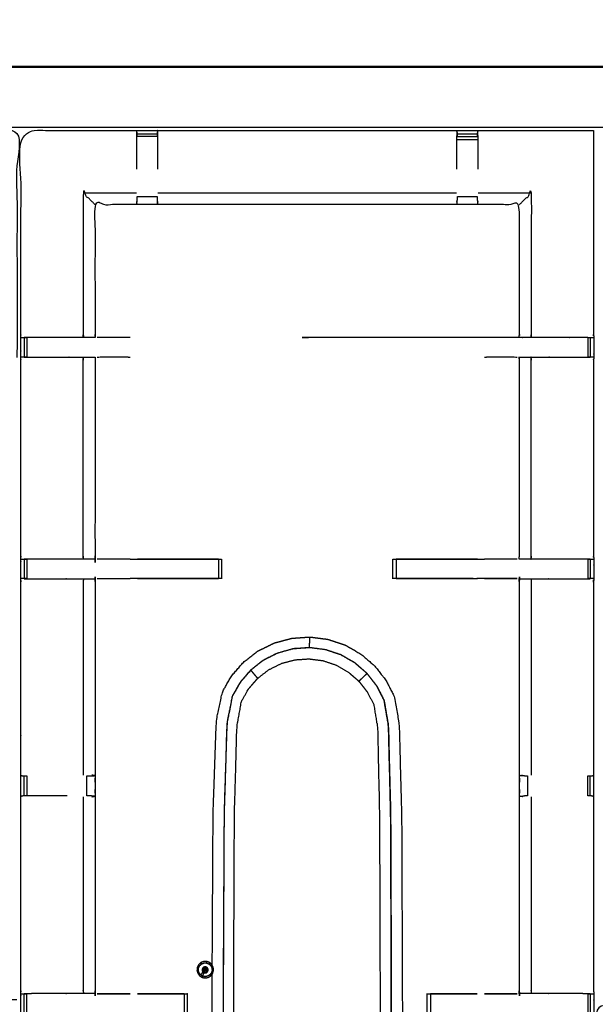
# Model space of a CAD drawing. Units: millimetres. Extents: x -2 to 184, y 0 to 189.
# Drawn here: x 36 to 54, y 156 to 188 of the extents above; entities that cross this region are included whole.
import ezdxf

# ---------------------------------------------------------------- set-up
doc = ezdxf.new("R2010")
doc.units = ezdxf.units.MM
doc.header["$MEASUREMENT"] = 0
doc.layers.add('PROIEZIONI 2D$Visible$Curves', color=7, linetype='Continuous', true_color=0x000000)
doc.layers.add('PROIEZIONI 2D$Visible$SceneSilhouetteCurves', color=7, linetype='Continuous', lineweight=50, true_color=0x000000)

msp = doc.modelspace()

# ---------------------------------------------------------------- linework, layer by layer
at = {"layer": 'PROIEZIONI 2D$Visible$Curves', "color": 18, "true_color": 0x000000}
msp.add_open_spline([(6.73, 126.203), (3.465, 126.203), (0.2, 126.203), (0.156, 126.209), (0.112, 126.215), (0.081, 126.234), (0.05, 126.253), (0.031, 126.284), (0.012, 126.315), (0.006, 126.359), (0, 126.403), (0, 156.164), (0, 185.926), (0.006, 185.969), (0.012, 186.013), (0.031, 186.044), (0.05, 186.076), (0.081, 186.094), (0.112, 186.113), (0.156, 186.119), (0.2, 186.126), (17.149, 186.126), (34.097, 186.126), (35.67, 186.126), (37.242, 186.126), (44.947, 186.126), (52.653, 186.126), (54.298, 186.126), (55.943, 186.126)], degree=2, knots=[30.80736, 30.80736, 30.80736, 31, 31, 32, 32, 33, 33, 34, 34, 35, 35, 36, 36, 37, 37, 38, 38, 39, 39, 40, 40, 41, 41, 42, 42, 43, 43, 44, 44, 44], dxfattribs=at)
at = {"layer": 'PROIEZIONI 2D$Visible$Curves', "color": 18, "lineweight": -3, "true_color": 0x000000}
for points, knots in [([(55.943, 184.183), (55.943, 184.183), (55.943, 184.183), (54.298, 184.183), (52.653, 184.183), (44.947, 184.183), (37.242, 184.183), (35.67, 184.183), (34.097, 184.183), (17.799, 184.183), (1.5, 184.183), (1.5, 155.943), (1.5, 127.703), (17.799, 127.703), (34.097, 127.703), (35.67, 127.703), (37.242, 127.703), (44.947, 127.703), (52.653, 127.703), (54.298, 127.703), (55.943, 127.703), (72.21, 127.703), (88.477, 127.703), (88.477, 155.943), (88.477, 184.183), (72.21, 184.183), (55.943, 184.183)], [-5.006484, -5.006484, -5.006484, -5, -5, -4, -4, -3, -3, -2, -2, -1, -1, 0, 0, 1, 1, 2, 2, 3, 3, 4, 4, 5, 5, 6, 6, 7, 7, 7]), ([(35.627, 156.057), (32.36, 156.062), (29.094, 156.067), (29.03, 156.065), (28.966, 156.062), (28.652, 156.062), (28.339, 156.062), (28.275, 156.065), (28.211, 156.067), (23.646, 156.067), (19.081, 156.067), (19.018, 156.065), (18.955, 156.062), (18.799, 156.053), (18.642, 156.045), (18.486, 156.053), (18.33, 156.062), (18.267, 156.065), (18.204, 156.067), (13.639, 156.067), (9.074, 156.067), (9.01, 156.065), (8.946, 156.062), (8.632, 156.062), (8.319, 156.062), (8.255, 156.065), (8.191, 156.067), (4.924, 156.062), (1.658, 156.057), (1.657, 159.38), (1.655, 162.703), (1.657, 163.044), (1.658, 163.385), (1.658, 166.496), (1.658, 169.606), (1.656, 169.671), (1.655, 169.736), (1.655, 170.05), (1.655, 170.364), (1.656, 170.431), (1.658, 170.497), (1.658, 173.626), (1.658, 176.755), (1.657, 177.095), (1.655, 177.436), (1.657, 180.759), (1.658, 184.083), (4.924, 184.077), (8.191, 184.072), (8.255, 184.075), (8.319, 184.077), (8.632, 184.077), (8.946, 184.077), (9.01, 184.075), (9.074, 184.072), (13.639, 184.072), (18.204, 184.072), (18.267, 184.075), (18.33, 184.078), (18.486, 184.086), (18.642, 184.095), (18.799, 184.086), (18.955, 184.078), (19.018, 184.075), (19.081, 184.072), (23.646, 184.072), (28.211, 184.072), (28.275, 184.075), (28.339, 184.077), (28.652, 184.077), (28.966, 184.077), (29.03, 184.075), (29.094, 184.072), (32.36, 184.077), (35.627, 184.083), (35.628, 180.759), (35.629, 177.436), (35.628, 177.096), (35.627, 176.755)], [-22, -22, -22, -21, -21, -20, -20, -19, -19, -18, -18, -17, -17, -16, -16, -15, -15, -14, -14, -13, -13, -12, -12, -11, -11, -10, -10, -9, -9, -8, -8, -7, -7, -6, -6, -5, -5, -4, -4, -3, -3, -2, -2, -1, -1, 0, 0, 1, 1, 2, 2, 3, 3, 4, 4, 5, 5, 6, 6, 7, 7, 8, 8, 9, 9, 10, 10, 11, 11, 12, 12, 13, 13, 14, 14, 15, 15, 16, 16, 16.999093, 16.999093, 16.999093]), ([(54.204, 163.288), (54.204, 163.288), (54.204, 163.288), (54.205, 162.947), (54.206, 162.606), (54.205, 159.49), (54.204, 156.373), (54.206, 156.31), (54.209, 156.247), (54.209, 155.935), (54.209, 155.623), (54.207, 155.56), (54.204, 155.497), (54.205, 152.38), (54.206, 149.264), (54.205, 148.923), (54.204, 148.582), (54.204, 145.475), (54.204, 142.368), (54.207, 142.305), (54.209, 142.242), (54.209, 141.93), (54.209, 141.617), (54.207, 141.554), (54.204, 141.491), (54.204, 138.435), (54.204, 135.379), (54.207, 135.316), (54.209, 135.253), (54.209, 134.941), (54.209, 134.629), (54.207, 134.566), (54.204, 134.503), (54.204, 131.164), (54.204, 127.824), (52.34, 127.823), (50.477, 127.822), (50.136, 127.823), (49.795, 127.824), (47.387, 127.824), (44.978, 127.824), (42.57, 127.824), (40.161, 127.824), (39.82, 127.823), (39.48, 127.822), (37.616, 127.823), (35.752, 127.824), (35.752, 131.164), (35.752, 134.503), (35.75, 134.566), (35.747, 134.629), (35.747, 134.941), (35.747, 135.253), (35.75, 135.316), (35.752, 135.379), (35.752, 138.435), (35.752, 141.491), (35.75, 141.554), (35.747, 141.617), (35.747, 141.93), (35.747, 142.242), (35.75, 142.305), (35.752, 142.368), (35.752, 145.475), (35.752, 148.582), (35.751, 148.923), (35.75, 149.264), (35.751, 152.38), (35.752, 155.497), (35.75, 155.56), (35.747, 155.623), (35.747, 155.935), (35.747, 156.247), (35.75, 156.31), (35.752, 156.373), (35.751, 159.49), (35.75, 162.606), (35.751, 162.947), (35.752, 163.288), (35.752, 166.395), (35.752, 169.503), (35.75, 169.566), (35.747, 169.629), (35.747, 169.941), (35.747, 170.253), (35.75, 170.316), (35.752, 170.379), (35.752, 173.513), (35.752, 176.646), (35.75, 176.709), (35.747, 176.772), (35.747, 177.085), (35.747, 177.397), (35.75, 177.46), (35.752, 177.523), (35.752, 180.798), (35.752, 184.072), (37.616, 184.074), (39.48, 184.075), (39.82, 184.074), (40.161, 184.073)], [-21.000008, -21.000008, -21.000008, -21, -21, -20, -20, -19, -19, -18, -18, -17, -17, -16, -16, -15, -15, -14, -14, -13, -13, -12, -12, -11, -11, -10, -10, -9, -9, -8, -8, -7, -7, -6, -6, -5, -5, -4, -4, -3, -3, -2, -2, -1, -1, 0, 0, 1, 1, 2, 2, 3, 3, 4, 4, 5, 5, 6, 6, 7, 7, 8, 8, 9, 9, 10, 10, 11, 11, 12, 12, 13, 13, 14, 14, 15, 15, 16, 16, 17, 17, 18, 18, 19, 19, 20, 20, 21, 21, 22, 22, 23, 23, 24, 24, 25, 25, 26, 26, 27, 27, 27.999777, 27.999777, 27.999777]), ([(39.48, 184.072), (39.476, 183.868), (39.473, 183.665), (39.473, 183.325), (39.473, 182.984), (39.473, 182.905), (39.473, 182.826)], [12.007575, 12.007575, 12.007575, 13, 13, 14, 14, 14.318878, 14.318878, 14.318878]), ([(39.5, 183.883), (39.5, 183.922), (39.5, 183.961), (39.5, 183.978), (39.5, 183.995), (39.49, 184.034), (39.48, 184.072)], [9.000756, 9.000756, 9.000756, 10, 10, 11, 11, 11.966376, 11.966376, 11.966376]), ([(40.161, 184.073), (40.151, 184.035), (40.141, 183.997), (40.141, 183.979), (40.141, 183.961), (40.141, 183.922), (40.141, 183.883), (40.141, 183.882), (40.141, 183.882)], [14, 14, 14, 15, 15, 16, 16, 17, 17, 17.001902, 17.001902, 17.001902]), ([(40.168, 182.826), (40.168, 182.905), (40.168, 182.984), (40.168, 183.325), (40.168, 183.665), (40.165, 183.868), (40.161, 184.072)], [11.681005, 11.681005, 11.681005, 12, 12, 13, 13, 13.998618, 13.998618, 13.998618]), ([(40.162, 184.073), (42.57, 184.073), (44.978, 184.072), (47.387, 184.073), (49.795, 184.073), (50.136, 184.074), (50.477, 184.075), (52.34, 184.074), (54.204, 184.072)], [28.000093, 28.000093, 28.000093, 29, 29, 30, 30, 31, 31, 32, 32, 32]), ([(49.815, 183.882), (49.815, 183.883), (49.815, 183.883), (49.815, 183.922), (49.815, 183.961), (49.815, 183.979), (49.815, 183.997), (49.805, 184.035), (49.795, 184.073), (49.792, 183.869), (49.788, 183.665), (49.788, 183.325), (49.788, 182.984), (49.788, 182.905), (49.788, 182.826)], [8.998771, 8.998771, 8.998771, 9, 9, 10, 10, 11, 11, 12, 12, 13, 13, 14, 14, 14.318995, 14.318995, 14.318995]), ([(50.476, 184.072), (50.466, 184.034), (50.457, 183.995), (50.457, 183.978), (50.457, 183.961), (50.457, 183.922), (50.457, 183.883), (50.457, 183.883), (50.457, 183.882)], [4.033624, 4.033624, 4.033624, 5, 5, 6, 6, 7, 7, 7.001357, 7.001357, 7.001357]), ([(50.484, 182.826), (50.484, 182.905), (50.484, 182.984), (50.484, 183.325), (50.484, 183.665), (50.48, 183.868), (50.477, 184.072)], [1.681005, 1.681005, 1.681005, 2, 2, 3, 3, 3.991761, 3.991761, 3.991761]), ([(54.204, 184.072), (54.204, 180.798), (54.204, 177.523), (54.206, 177.46), (54.209, 177.397), (54.209, 177.085), (54.209, 176.772), (54.206, 176.709), (54.204, 176.646), (54.204, 173.513), (54.204, 170.379), (54.206, 170.316), (54.209, 170.253), (54.209, 169.941), (54.209, 169.629), (54.206, 169.566), (54.204, 169.503), (54.204, 166.396), (54.204, 163.29)], [-30, -30, -30, -29, -29, -28, -28, -27, -27, -26, -26, -25, -25, -24, -24, -23, -23, -22, -22, -21.000248, -21.000248, -21.000248]), ([(38.141, 181.684), (38.137, 181.688), (38.134, 181.691), (38.088, 181.737), (38.041, 181.783), (37.901, 181.924), (37.76, 182.065), (37.76, 179.794), (37.76, 177.523), (37.764, 177.463), (37.769, 177.402)], [0, 0, 0, 1, 1, 2, 2, 3, 3, 4, 4, 5, 5, 5]), ([(51.816, 181.684), (51.819, 181.688), (51.823, 181.691), (51.869, 181.737), (51.915, 181.783), (52.056, 181.924), (52.196, 182.065), (52.196, 179.794), (52.196, 177.523), (52.192, 177.463), (52.187, 177.402)], [0, 0, 0, 1, 1, 2, 2, 3, 3, 4, 4, 5, 5, 5]), ([(39.473, 181.784), (39.48, 181.738), (39.488, 181.692), (39.494, 181.768), (39.5, 181.843)], [0, 0, 0, 1, 1, 2, 2, 2]), ([(39.5, 181.843), (39.5, 181.858), (39.5, 181.874), (39.5, 181.91), (39.5, 181.946)], [0, 0, 0, 1, 1, 1.994351, 1.994351, 1.994351]), ([(40.141, 181.947), (40.141, 181.911), (40.141, 181.876), (40.141, 181.86), (40.141, 181.844), (40.141, 181.844), (40.141, 181.844)], [6.002337, 6.002337, 6.002337, 7, 7, 8, 8, 8.001046, 8.001046, 8.001046]), ([(40.141, 181.844), (40.147, 181.768), (40.153, 181.692), (40.161, 181.738), (40.168, 181.784)], [0, 0, 0, 1, 1, 2, 2, 2]), ([(40.168, 182.065), (42.573, 182.065), (44.978, 182.065), (47.383, 182.065), (49.788, 182.065)], [0, 0, 0, 1, 1, 2, 2, 2]), ([(49.788, 181.784), (49.796, 181.738), (49.803, 181.692), (49.809, 181.768), (49.815, 181.844)], [0, 0, 0, 1, 1, 2, 2, 2]), ([(49.815, 181.844), (49.815, 181.86), (49.815, 181.876), (49.815, 181.911), (49.815, 181.947)], [0, 0, 0, 1, 1, 1.994893, 1.994893, 1.994893]), ([(50.457, 181.946), (50.457, 181.946), (50.457, 181.946), (50.457, 181.91), (50.457, 181.874), (50.457, 181.858), (50.457, 181.843)], [13.999421, 13.999421, 13.999421, 14, 14, 15, 15, 15.986094, 15.986094, 15.986094]), ([(50.457, 181.843), (50.462, 181.768), (50.468, 181.692), (50.476, 181.738), (50.484, 181.784)], [0, 0, 0, 1, 1, 2, 2, 2]), ([(51.805, 177.402), (51.81, 177.463), (51.816, 177.523), (51.816, 179.604), (51.816, 181.684), (51.151, 181.684), (50.487, 181.684), (50.136, 181.684), (49.785, 181.684), (47.381, 181.684), (44.978, 181.684), (42.575, 181.684), (40.171, 181.684), (39.82, 181.684), (39.469, 181.684), (38.805, 181.684), (38.141, 181.684), (38.141, 179.604), (38.141, 177.523), (38.146, 177.463), (38.151, 177.402), (38.147, 177.402), (38.144, 177.402), (38.097, 177.402), (38.05, 177.402), (37.91, 177.402), (37.769, 177.402), (37.557, 177.402), (37.345, 177.402), (37.093, 177.402), (36.84, 177.402), (36.5, 177.402), (36.16, 177.402), (36.012, 177.4), (35.864, 177.398)], [27, 27, 27, 28, 28, 29, 29, 30, 30, 31, 31, 32, 32, 33, 33, 34, 34, 35, 35, 36, 36, 37, 37, 38, 38, 39, 39, 40, 40, 41, 41, 42, 42, 43, 43, 43.715397, 43.715397, 43.715397]), ([(35.752, 177.397), (35.792, 177.397), (35.832, 177.397), (35.847, 177.397), (35.863, 177.397)], [44.063866, 44.063866, 44.063866, 45, 45, 45.987367, 45.987367, 45.987367]), ([(39.271, 177.397), (39.27, 177.397), (39.27, 177.397), (39.189, 177.397), (39.108, 177.396), (38.66, 177.397), (38.213, 177.397)], [69.998841, 69.998841, 69.998841, 70, 70, 71, 71, 71.935339, 71.935339, 71.935339]), ([(54.013, 177.397), (53.875, 177.4), (53.738, 177.402), (53.427, 177.402), (53.116, 177.402), (52.841, 177.402), (52.566, 177.402), (52.357, 177.402), (52.148, 177.402), (51.946, 177.402), (51.743, 177.402), (48.361, 177.402), (44.979, 177.402), (44.979, 177.402), (44.979, 177.402)], [61, 61, 61, 62, 62, 63, 63, 64, 64, 65, 65, 66, 66, 67, 67, 67.000043, 67.000043, 67.000043]), ([(51.744, 177.397), (51.296, 177.397), (50.848, 177.396), (50.767, 177.397), (50.686, 177.397)], [6.064183, 6.064183, 6.064183, 7, 7, 8, 8, 8]), ([(54.013, 177.397), (54.053, 177.397), (54.093, 177.397), (54.108, 177.397), (54.124, 177.397), (54.167, 177.397), (54.209, 177.397)], [17, 17, 17, 18, 18, 19, 19, 20, 20, 20]), ([(35.944, 176.772), (35.944, 176.772), (35.943, 176.772), (35.903, 176.772), (35.864, 176.772), (35.848, 176.772), (35.832, 176.772), (35.792, 176.772), (35.753, 176.772)], [325.997583, 325.997583, 325.997583, 326, 326, 327, 327, 328, 328, 328.932464, 328.932464, 328.932464]), ([(35.864, 176.771), (36.012, 176.769), (36.16, 176.767), (36.5, 176.767), (36.84, 176.767), (37.093, 176.767), (37.345, 176.767), (37.557, 176.767), (37.769, 176.767), (37.91, 176.767), (38.05, 176.767), (38.097, 176.767), (38.144, 176.767), (38.147, 176.767), (38.151, 176.767), (38.146, 176.707), (38.141, 176.646), (38.141, 173.513), (38.141, 170.379), (38.146, 170.319), (38.151, 170.259)], [329.282632, 329.282632, 329.282632, 330, 330, 331, 331, 332, 332, 333, 333, 334, 334, 335, 335, 336, 336, 337, 337, 338, 338, 338.997258, 338.997258, 338.997258]), ([(37.769, 170.258), (37.764, 170.319), (37.76, 170.379), (37.76, 173.513), (37.76, 176.646), (37.764, 176.707), (37.769, 176.767)], [0, 0, 0, 1, 1, 2, 2, 3, 3, 3]), ([(38.213, 176.772), (38.66, 176.773), (39.108, 176.773), (39.189, 176.772), (39.27, 176.772), (39.271, 176.772), (39.271, 176.772)], [287.064661, 287.064661, 287.064661, 288, 288, 289, 289, 289.001397, 289.001397, 289.001397]), ([(50.686, 176.772), (50.767, 176.772), (50.848, 176.773), (51.296, 176.773), (51.744, 176.772)], [295, 295, 295, 296, 296, 296.935807, 296.935807, 296.935807]), ([(51.816, 170.379), (51.816, 173.513), (51.816, 176.646), (51.81, 176.707), (51.805, 176.767), (51.809, 176.767), (51.812, 176.767), (51.859, 176.767), (51.906, 176.767), (52.046, 176.767), (52.187, 176.767), (52.399, 176.767), (52.611, 176.767), (52.864, 176.767), (53.116, 176.767), (53.456, 176.767), (53.796, 176.767), (53.945, 176.769), (54.093, 176.771)], [300, 300, 300, 301, 301, 302, 302, 303, 303, 304, 304, 305, 305, 306, 306, 307, 307, 308, 308, 308.718214, 308.718214, 308.718214]), ([(52.187, 170.258), (52.192, 170.319), (52.196, 170.379), (52.196, 173.513), (52.196, 176.646), (52.192, 176.707), (52.187, 176.767)], [0, 0, 0, 1, 1, 2, 2, 3, 3, 3]), ([(54.204, 176.772), (54.164, 176.772), (54.124, 176.772), (54.108, 176.772), (54.093, 176.772), (54.053, 176.772), (54.013, 176.772)], [309.062518, 309.062518, 309.062518, 310, 310, 311, 311, 311.996204, 311.996204, 311.996204]), ([(35.753, 170.253), (35.792, 170.253), (35.832, 170.254), (35.848, 170.254), (35.864, 170.254), (35.904, 170.254), (35.943, 170.254), (35.944, 170.254), (35.944, 170.254)], [346.065299, 346.065299, 346.065299, 347, 347, 348, 348, 349, 349, 349.004373, 349.004373, 349.004373]), ([(38.151, 170.258), (38.147, 170.258), (38.144, 170.258), (38.097, 170.258), (38.05, 170.258), (37.91, 170.258), (37.769, 170.258), (37.557, 170.258), (37.345, 170.258), (37.093, 170.258), (36.84, 170.258), (36.5, 170.258), (36.16, 170.258), (36.012, 170.257), (35.864, 170.255)], [339, 339, 339, 340, 340, 341, 341, 342, 342, 343, 343, 344, 344, 345, 345, 345.717695, 345.717695, 345.717695]), ([(39.271, 170.254), (39.271, 170.254), (39.27, 170.254), (39.189, 170.253), (39.108, 170.252), (38.66, 170.253), (38.213, 170.254)], [281.998006, 281.998006, 281.998006, 282, 282, 283, 283, 283.935339, 283.935339, 283.935339]), ([(39.271, 170.254), (40.577, 170.254), (41.883, 170.254), (41.946, 170.254), (42.01, 170.254), (42.063, 170.254), (42.116, 170.254), (42.153, 170.254), (42.189, 170.254), (42.204, 170.254), (42.22, 170.254), (42.22, 169.941), (42.22, 169.628), (42.204, 169.628), (42.189, 169.628), (42.153, 169.628), (42.116, 169.628), (42.063, 169.628), (42.01, 169.628), (41.946, 169.628), (41.883, 169.628), (40.577, 169.628), (39.27, 169.628)], [355.288238, 355.288238, 355.288238, 356, 356, 357, 357, 358, 358, 359, 359, 360, 360, 361, 361, 362, 362, 363, 363, 364, 364, 365, 365, 365.711841, 365.711841, 365.711841]), ([(50.328, 169.628), (49.201, 169.628), (48.073, 169.628), (48.01, 169.628), (47.947, 169.628), (47.893, 169.628), (47.84, 169.628), (47.804, 169.628), (47.767, 169.628), (47.752, 169.628), (47.736, 169.628), (47.736, 169.941), (47.736, 170.254), (47.752, 170.254), (47.767, 170.254), (47.804, 170.254), (47.84, 170.254), (47.893, 170.254), (47.947, 170.254), (48.01, 170.254), (48.073, 170.254), (49.38, 170.254), (50.686, 170.254)], [152.385621, 152.385621, 152.385621, 153, 153, 154, 154, 155, 155, 156, 156, 157, 157, 158, 158, 159, 159, 160, 160, 161, 161, 162, 162, 162.711841, 162.711841, 162.711841]), ([(50.447, 170.254), (50.447, 170.254), (50.447, 170.254), (49.143, 170.253), (47.84, 170.252)], [185.9999606, 185.9999606, 185.9999606, 186, 186, 186.9615016, 186.9615016, 186.9615016]), ([(51.744, 170.254), (51.296, 170.253), (50.848, 170.252), (50.767, 170.253), (50.686, 170.254)], [182.064054, 182.064054, 182.064054, 183, 183, 184, 184, 184]), ([(54.092, 170.255), (53.944, 170.257), (53.796, 170.258), (53.456, 170.258), (53.116, 170.258), (52.864, 170.258), (52.611, 170.258), (52.399, 170.258), (52.187, 170.258), (52.046, 170.258), (51.906, 170.258), (51.859, 170.258), (51.812, 170.258), (51.809, 170.258), (51.805, 170.258), (51.81, 170.319), (51.816, 170.379)], [172.282991, 172.282991, 172.282991, 173, 173, 174, 174, 175, 175, 176, 176, 177, 177, 178, 178, 179, 179, 180, 180, 180]), ([(54.012, 170.254), (54.013, 170.254), (54.013, 170.254), (54.053, 170.254), (54.093, 170.254)], [168.997305, 168.997305, 168.997305, 169, 169, 169.999456, 169.999456, 169.999456]), ([(54.093, 170.254), (54.109, 170.254), (54.124, 170.254), (54.164, 170.253), (54.204, 170.253)], [170.015908, 170.015908, 170.015908, 171, 171, 171.937482, 171.937482, 171.937482]), ([(35.864, 169.627), (36.012, 169.625), (36.16, 169.623), (36.5, 169.623), (36.84, 169.623), (37.093, 169.623), (37.345, 169.623), (37.557, 169.623), (37.769, 169.623), (37.91, 169.623), (38.05, 169.623), (38.097, 169.623), (38.144, 169.623), (38.147, 169.623), (38.151, 169.623), (38.146, 169.563), (38.141, 169.503), (38.141, 166.4), (38.141, 163.298), (38.141, 162.947), (38.141, 162.596), (38.141, 159.485), (38.141, 156.373), (38.146, 156.313), (38.151, 156.253), (38.147, 156.253), (38.144, 156.253), (38.097, 156.253), (38.05, 156.253), (37.91, 156.253), (37.769, 156.253), (37.557, 156.253), (37.345, 156.253), (37.093, 156.253), (36.84, 156.253), (36.5, 156.253), (36.16, 156.253), (36.012, 156.251), (35.864, 156.249)], [375.282329, 375.282329, 375.282329, 376, 376, 377, 377, 378, 378, 379, 379, 380, 380, 381, 381, 382, 382, 383, 383, 384, 384, 385, 385, 386, 386, 387, 387, 388, 388, 389, 389, 390, 390, 391, 391, 392, 392, 393, 393, 393.717683, 393.717683, 393.717683]), ([(54.093, 156.249), (53.945, 156.251), (53.796, 156.253), (53.456, 156.253), (53.116, 156.253), (52.864, 156.253), (52.611, 156.253), (52.399, 156.253), (52.187, 156.253), (52.046, 156.253), (51.906, 156.253), (51.859, 156.253), (51.812, 156.253), (51.809, 156.253), (51.805, 156.253), (51.81, 156.313), (51.816, 156.373), (51.816, 159.485), (51.816, 162.596), (51.816, 162.947), (51.816, 163.298), (51.816, 166.4), (51.816, 169.503), (51.81, 169.563), (51.805, 169.623), (51.809, 169.623), (51.812, 169.623), (51.859, 169.623), (51.906, 169.623), (52.046, 169.623), (52.187, 169.623), (52.399, 169.623), (52.611, 169.623), (52.864, 169.623), (53.116, 169.623), (53.456, 169.623), (53.796, 169.623), (53.944, 169.625), (54.092, 169.627)], [124.281937, 124.281937, 124.281937, 125, 125, 126, 126, 127, 127, 128, 128, 129, 129, 130, 130, 131, 131, 132, 132, 133, 133, 134, 134, 135, 135, 136, 136, 137, 137, 138, 138, 139, 139, 140, 140, 141, 141, 142, 142, 142.717138, 142.717138, 142.717138]), ([(35.943, 169.628), (35.903, 169.628), (35.864, 169.628), (35.848, 169.628), (35.832, 169.628), (35.792, 169.628), (35.753, 169.629)], [372.006967, 372.006967, 372.006967, 373, 373, 374, 374, 374.930997, 374.930997, 374.930997]), ([(37.769, 169.623), (37.764, 169.563), (37.76, 169.503), (37.76, 166.399), (37.76, 163.295)], [0, 0, 0, 1, 1, 2, 2, 2]), ([(38.213, 169.628), (38.66, 169.629), (39.108, 169.629), (39.189, 169.629), (39.27, 169.628)], [273.064661, 273.064661, 273.064661, 274, 274, 274.999323, 274.999323, 274.999323]), ([(47.84, 169.629), (49.144, 169.629), (50.447, 169.628), (50.447, 169.628), (50.447, 169.628)], [188.038646, 188.038646, 188.038646, 189, 189, 189.0006894, 189.0006894, 189.0006894]), ([(50.686, 169.628), (50.686, 169.628), (50.686, 169.628), (50.767, 169.629), (50.848, 169.629), (51.293, 169.629), (51.737, 169.628)], [191, 191, 191, 191, 191, 192, 192, 192.92912, 192.92912, 192.92912]), ([(52.187, 169.623), (52.192, 169.563), (52.196, 169.503), (52.196, 166.399), (52.196, 163.295)], [0, 0, 0, 1, 1, 2, 2, 2]), ([(54.209, 169.629), (54.167, 169.628), (54.124, 169.628), (54.108, 169.628), (54.093, 169.628), (54.053, 169.628), (54.013, 169.628), (54.013, 169.628), (54.012, 169.628)], [143, 143, 143, 144, 144, 145, 145, 146, 146, 146.005613, 146.005613, 146.005613]), ([(41.919, 157.162), (41.932, 159.589), (41.946, 162.016), (41.997, 163.521), (42.049, 165.027), (42.145, 165.493), (42.24, 165.96), (42.386, 166.222), (42.532, 166.484), (42.725, 166.707), (42.917, 166.93), (43.15, 167.11), (43.382, 167.29), (43.645, 167.421), (43.908, 167.552), (44.192, 167.629), (44.475, 167.706), (44.769, 167.727), (45.062, 167.748), (45.354, 167.71), (45.645, 167.673), (45.924, 167.58), (46.203, 167.487), (46.458, 167.341), (46.713, 167.195), (46.935, 167.002), (47.157, 166.809), (47.337, 166.578), (47.516, 166.346), (47.648, 166.089), (47.779, 165.831), (47.859, 165.389), (47.939, 164.947), (47.979, 163.468), (48.019, 161.989), (48.032, 158.962), (48.044, 155.934), (48.032, 152.907), (48.019, 149.88), (47.979, 148.401), (47.939, 146.922), (47.859, 146.48), (47.779, 146.038), (47.648, 145.78), (47.516, 145.523), (47.337, 145.291), (47.157, 145.06), (46.935, 144.867), (46.713, 144.674), (46.458, 144.528), (46.203, 144.382), (45.924, 144.289), (45.645, 144.196), (45.354, 144.159), (45.062, 144.121), (44.769, 144.142), (44.475, 144.162), (44.192, 144.24), (43.908, 144.317), (43.645, 144.448), (43.382, 144.579), (43.15, 144.759), (42.917, 144.939), (42.725, 145.162), (42.532, 145.385), (42.386, 145.647), (42.24, 145.909), (42.145, 146.376), (42.049, 146.842), (41.997, 148.348), (41.946, 149.853), (41.931, 152.586), (41.915, 155.319)], [-18.798136, -18.798136, -18.798136, -18, -18, -17, -17, -16, -16, -15, -15, -14, -14, -13, -13, -12, -12, -11, -11, -10, -10, -9, -9, -8, -8, -7, -7, -6, -6, -5, -5, -4, -4, -3, -3, -2, -2, -1, -1, 0, 0, 1, 1, 2, 2, 3, 3, 4, 4, 5, 5, 6, 6, 7, 7, 8, 8, 9, 9, 10, 10, 11, 11, 12, 12, 13, 13, 14, 14, 15, 15, 16, 16, 16.898713, 16.898713, 16.898713]), ([(45.052, 167.404), (45.052, 167.409), (45.052, 167.413), (45.053, 167.426), (45.053, 167.439), (45.054, 167.465), (45.055, 167.491), (45.056, 167.528), (45.057, 167.565), (45.058, 167.607), (45.059, 167.648), (45.06, 167.681), (45.061, 167.714), (45.061, 167.729), (45.062, 167.743), (45.062, 167.745), (45.062, 167.748)], [0.482522, 0.482522, 0.482522, 1, 1, 2, 2, 3, 3, 4, 4, 5, 5, 6, 6, 7, 7, 8, 8, 8]), ([(47.455, 165.709), (47.525, 165.296), (47.596, 164.883), (47.632, 163.425), (47.667, 161.968), (47.678, 158.951), (47.689, 155.934), (47.678, 152.918), (47.667, 149.901), (47.632, 148.444), (47.596, 146.986), (47.525, 146.573), (47.455, 146.16), (47.339, 145.932), (47.223, 145.704), (47.064, 145.5), (46.904, 145.295), (46.708, 145.124), (46.512, 144.954), (46.286, 144.825), (46.061, 144.696), (45.814, 144.613), (45.568, 144.531), (45.31, 144.498), (45.052, 144.465), (44.793, 144.483), (44.534, 144.501), (44.283, 144.57), (44.032, 144.638), (43.8, 144.754), (43.567, 144.87), (43.361, 145.029), (43.156, 145.188), (42.985, 145.385), (42.815, 145.582), (42.686, 145.815), (42.557, 146.047), (42.473, 146.481), (42.388, 146.915), (42.342, 148.396), (42.297, 149.877), (42.282, 152.906), (42.267, 155.934), (42.282, 158.963), (42.297, 161.992), (42.342, 163.473), (42.388, 164.954), (42.473, 165.388), (42.557, 165.822), (42.686, 166.054), (42.815, 166.287), (42.985, 166.484), (43.156, 166.681), (43.361, 166.84), (43.567, 166.999), (43.8, 167.115), (44.032, 167.231), (44.283, 167.299), (44.534, 167.368), (44.793, 167.386), (45.052, 167.404), (45.31, 167.371), (45.568, 167.338), (45.814, 167.256), (46.061, 167.173), (46.286, 167.044), (46.512, 166.915), (46.708, 166.745), (46.904, 166.574), (47.064, 166.369), (47.223, 166.164), (47.339, 165.937), (47.455, 165.709)], [-18, -18, -18, -17, -17, -16, -16, -15, -15, -14, -14, -13, -13, -12, -12, -11, -11, -10, -10, -9, -9, -8, -8, -7, -7, -6, -6, -5, -5, -4, -4, -3, -3, -2, -2, -1, -1, 0, 0, 1, 1, 2, 2, 3, 3, 4, 4, 5, 5, 6, 6, 7, 7, 8, 8, 9, 9, 10, 10, 11, 11, 12, 12, 13, 13, 14, 14, 15, 15, 16, 16, 17, 17, 18, 18, 18]), ([(43.157, 166.68), (43.362, 166.839), (43.568, 166.998), (43.8, 167.114), (44.033, 167.23), (44.283, 167.298), (44.534, 167.366), (44.793, 167.384), (45.052, 167.402), (45.31, 167.369), (45.568, 167.337), (45.814, 167.254), (46.06, 167.172), (46.286, 167.043), (46.511, 166.914), (46.707, 166.744), (46.903, 166.573), (46.9, 166.57), (46.897, 166.567), (46.882, 166.553), (46.868, 166.539), (46.837, 166.509), (46.806, 166.479), (46.773, 166.447), (46.74, 166.415), (46.717, 166.393), (46.693, 166.37), (46.668, 166.346), (46.643, 166.321), (46.472, 166.47), (46.301, 166.618), (46.105, 166.73), (45.909, 166.843), (45.694, 166.914), (45.48, 166.986), (45.255, 167.015), (45.031, 167.043), (44.805, 167.028), (44.58, 167.012), (44.361, 166.952), (44.143, 166.893), (43.941, 166.792), (43.738, 166.691), (43.559, 166.552), (43.381, 166.414), (43.359, 166.44), (43.337, 166.466), (43.317, 166.489), (43.297, 166.513), (43.269, 166.547), (43.24, 166.581), (43.214, 166.612), (43.187, 166.644), (43.175, 166.658), (43.162, 166.673), (43.16, 166.676), (43.157, 166.68)], [0, 0, 0, 1, 1, 2, 2, 3, 3, 4, 4, 5, 5, 6, 6, 7, 7, 8, 8, 9, 9, 10, 10, 11, 11, 12, 12, 13, 13, 14, 14, 15, 15, 16, 16, 17, 17, 18, 18, 19, 19, 20, 20, 21, 21, 22, 22, 23, 23, 24, 24, 25, 25, 26, 26, 27, 27, 28, 28, 28]), ([(43.157, 166.68), (42.986, 166.483), (42.816, 166.286), (42.687, 166.054), (42.558, 165.821), (42.474, 165.387), (42.39, 164.953), (42.344, 163.473), (42.298, 161.992), (42.283, 158.963), (42.269, 155.934), (42.283, 152.906), (42.298, 149.877), (42.344, 148.396), (42.39, 146.916), (42.474, 146.482), (42.558, 146.048), (42.687, 145.815), (42.816, 145.583), (42.986, 145.386), (43.157, 145.189)], [0, 0, 0, 1, 1, 2, 2, 3, 3, 4, 4, 5, 5, 6, 6, 7, 7, 8, 8, 9, 9, 10, 10, 10]), ([(46.643, 166.321), (46.781, 166.143), (46.92, 165.965), (47.021, 165.768), (47.122, 165.57), (47.183, 165.19), (47.245, 164.809), (47.276, 163.377), (47.307, 161.944), (47.316, 158.939), (47.326, 155.934), (47.316, 152.93), (47.307, 149.925), (47.276, 148.492), (47.245, 147.06), (47.183, 146.679), (47.122, 146.299), (47.021, 146.101), (46.92, 145.904), (46.781, 145.726), (46.643, 145.548), (46.472, 145.399), (46.301, 145.251), (46.105, 145.139), (45.909, 145.026), (45.694, 144.955), (45.48, 144.883), (45.255, 144.854), (45.031, 144.826), (44.805, 144.841), (44.58, 144.857), (44.361, 144.917), (44.143, 144.976), (43.941, 145.077), (43.738, 145.178), (43.559, 145.316), (43.381, 145.455), (43.232, 145.626), (43.084, 145.798), (42.972, 145.999), (42.859, 146.2), (42.786, 146.599), (42.713, 146.998), (42.673, 148.451), (42.633, 149.904), (42.62, 152.919), (42.607, 155.934), (42.62, 158.95), (42.633, 161.965), (42.673, 163.418), (42.713, 164.871), (42.786, 165.27), (42.859, 165.669), (42.972, 165.87), (43.084, 166.071), (43.232, 166.243), (43.381, 166.414)], [0, 0, 0, 1, 1, 2, 2, 3, 3, 4, 4, 5, 5, 6, 6, 7, 7, 8, 8, 9, 9, 10, 10, 11, 11, 12, 12, 13, 13, 14, 14, 15, 15, 16, 16, 17, 17, 18, 18, 19, 19, 20, 20, 21, 21, 22, 22, 23, 23, 24, 24, 25, 25, 26, 26, 27, 27, 28, 28, 28]), ([(46.903, 166.573), (47.062, 166.368), (47.221, 166.164), (47.337, 165.936), (47.453, 165.708), (47.524, 165.295), (47.594, 164.882), (47.63, 163.425), (47.665, 161.968), (47.676, 158.951), (47.687, 155.934), (47.676, 152.918), (47.665, 149.901), (47.63, 148.444), (47.594, 146.987), (47.524, 146.574), (47.453, 146.161), (47.337, 145.933), (47.221, 145.705), (47.062, 145.501), (46.903, 145.296), (46.9, 145.299), (46.897, 145.302), (46.882, 145.316), (46.868, 145.33), (46.837, 145.36), (46.806, 145.39), (46.773, 145.422), (46.74, 145.454), (46.717, 145.476), (46.693, 145.499), (46.668, 145.523), (46.643, 145.548)], [0, 0, 0, 1, 1, 2, 2, 3, 3, 4, 4, 5, 5, 6, 6, 7, 7, 8, 8, 9, 9, 10, 10, 11, 11, 12, 12, 13, 13, 14, 14, 15, 15, 16, 16, 16]), ([(35.752, 163.288), (35.79, 163.278), (35.828, 163.268), (35.846, 163.268), (35.864, 163.268), (35.903, 163.268), (35.942, 163.268)], [14, 14, 14, 15, 15, 16, 16, 16.997511, 16.997511, 16.997511]), ([(37.877, 163.268), (37.913, 163.268), (37.949, 163.268), (37.965, 163.268), (37.98, 163.268)], [6.000884, 6.000884, 6.000884, 7, 7, 7.992267, 7.992267, 7.992267]), ([(37.98, 163.268), (38.056, 163.274), (38.132, 163.28), (38.087, 163.287), (38.041, 163.295)], [0, 0, 0, 1, 1, 2, 2, 2]), ([(51.976, 163.268), (51.9, 163.274), (51.824, 163.28), (51.87, 163.287), (51.915, 163.295)], [0, 0, 0, 1, 1, 2, 2, 2]), ([(51.976, 163.268), (51.976, 163.268), (51.976, 163.268), (51.991, 163.268), (52.007, 163.268), (52.043, 163.268), (52.079, 163.268)], [4.996508, 4.996508, 4.996508, 5, 5, 6, 6, 6.999904, 6.999904, 6.999904]), ([(54.014, 163.268), (54.014, 163.268), (54.014, 163.268), (54.053, 163.268), (54.093, 163.268), (54.11, 163.268), (54.128, 163.268), (54.166, 163.278), (54.204, 163.288), (54.204, 163.288), (54.203, 163.288)], [13.998904, 13.998904, 13.998904, 14, 14, 15, 15, 16, 16, 17, 17, 17.001702, 17.001702, 17.001702]), ([(37.242, 162.626), (37.041, 162.626), (36.84, 162.626), (36.498, 162.626), (36.156, 162.626), (36.099, 162.626), (36.041, 162.626), (35.992, 162.626), (35.942, 162.626), (35.903, 162.626), (35.864, 162.626), (35.847, 162.626), (35.83, 162.626), (35.791, 162.617), (35.752, 162.607)], [5.192039, 5.192039, 5.192039, 6, 6, 7, 7, 8, 8, 9, 9, 10, 10, 11, 11, 11.965992, 11.965992, 11.965992]), ([(37.76, 162.599), (37.76, 159.486), (37.76, 156.373), (37.764, 156.313), (37.769, 156.253)], [0, 0, 0, 1, 1, 2, 2, 2]), ([(37.982, 162.626), (37.967, 162.626), (37.951, 162.626), (37.915, 162.626), (37.879, 162.626)], [0, 0, 0, 1, 1, 1.998283, 1.998283, 1.998283]), ([(38.041, 162.599), (38.087, 162.607), (38.132, 162.615), (38.057, 162.621), (37.982, 162.626)], [0, 0, 0, 1, 1, 2, 2, 2]), ([(51.915, 162.599), (51.87, 162.607), (51.824, 162.615), (51.899, 162.621), (51.974, 162.626)], [0, 0, 0, 1, 1, 2, 2, 2]), ([(52.077, 162.626), (52.041, 162.626), (52.005, 162.626), (51.99, 162.626), (51.974, 162.626), (51.974, 162.626), (51.974, 162.626)], [14.006023, 14.006023, 14.006023, 15, 15, 16, 16, 16.002502, 16.002502, 16.002502]), ([(52.196, 162.599), (52.196, 159.486), (52.196, 156.373), (52.192, 156.313), (52.187, 156.253)], [0, 0, 0, 1, 1, 2, 2, 2]), ([(54.204, 162.607), (54.165, 162.617), (54.126, 162.626), (54.109, 162.626), (54.093, 162.626), (54.053, 162.626), (54.014, 162.626)], [4.033075, 4.033075, 4.033075, 5, 5, 6, 6, 6.995807, 6.995807, 6.995807]), ([(41.835, 157.252), (41.871, 157.219), (41.908, 157.185), (41.929, 157.141), (41.951, 157.097), (41.955, 157.048), (41.959, 156.999), (41.945, 156.952), (41.931, 156.904), (41.901, 156.865), (41.871, 156.826), (41.829, 156.801), (41.787, 156.775), (41.739, 156.767), (41.69, 156.758), (41.642, 156.767), (41.594, 156.777), (41.553, 156.803), (41.511, 156.829), (41.482, 156.869), (41.452, 156.908), (41.439, 156.956), (41.426, 157.003), (41.431, 157.052), (41.436, 157.101), (41.458, 157.145), (41.481, 157.188), (41.517, 157.221), (41.554, 157.254), (41.6, 157.272), (41.646, 157.289), (41.695, 157.289), (41.744, 157.288), (41.79, 157.27), (41.835, 157.252)], [-8, -8, -8, -7, -7, -6, -6, -5, -5, -4, -4, -3, -3, -2, -2, -1, -1, 0, 0, 1, 1, 2, 2, 3, 3, 4, 4, 5, 5, 6, 6, 7, 7, 8, 8, 9, 9, 9]), ([(41.554, 157.254), (41.517, 157.221), (41.481, 157.188), (41.458, 157.145), (41.436, 157.101), (41.431, 157.052), (41.426, 157.003), (41.439, 156.956), (41.452, 156.908)], [13, 13, 13, 14, 14, 15, 15, 16, 16, 17, 17, 17]), ([(41.623, 156.945), (41.582, 156.902), (41.541, 156.86), (41.517, 156.893), (41.492, 156.926), (41.482, 156.965), (41.471, 157.004), (41.475, 157.045), (41.479, 157.086), (41.497, 157.122), (41.516, 157.158), (41.546, 157.186), (41.577, 157.213), (41.615, 157.227), (41.653, 157.242), (41.694, 157.242), (41.734, 157.241), (41.772, 157.226), (41.81, 157.211), (41.84, 157.183), (41.87, 157.156), (41.888, 157.119), (41.906, 157.082), (41.909, 157.042), (41.913, 157.001), (41.901, 156.962), (41.89, 156.923), (41.865, 156.89), (41.84, 156.858), (41.805, 156.837), (41.77, 156.816), (41.73, 156.808), (41.69, 156.801), (41.65, 156.809), (41.61, 156.817), (41.632, 156.871), (41.653, 156.925)], [0, 0, 0, 1, 1, 2, 2, 3, 3, 4, 4, 5, 5, 6, 6, 7, 7, 8, 8, 9, 9, 10, 10, 11, 11, 12, 12, 13, 13, 14, 14, 15, 15, 16, 16, 17, 17, 18, 18, 18]), ([(41.742, 157.1), (41.755, 157.088), (41.768, 157.075), (41.776, 157.059), (41.784, 157.043), (41.786, 157.025), (41.787, 157.007), (41.782, 156.99), (41.777, 156.972), (41.766, 156.958), (41.755, 156.944), (41.739, 156.934), (41.724, 156.925), (41.706, 156.922), (41.688, 156.918), (41.671, 156.922), (41.653, 156.925), (41.638, 156.935), (41.623, 156.945), (41.612, 156.959), (41.601, 156.974), (41.596, 156.991), (41.591, 157.009), (41.593, 157.027), (41.595, 157.044), (41.603, 157.061), (41.611, 157.077), (41.625, 157.089), (41.638, 157.101), (41.655, 157.107), (41.672, 157.114), (41.69, 157.113), (41.708, 157.113), (41.725, 157.107), (41.742, 157.1)], [10, 10, 10, 11, 11, 12, 12, 13, 13, 14, 14, 15, 15, 16, 16, 17, 17, 18, 18, 19, 19, 20, 20, 21, 21, 22, 22, 23, 23, 24, 24, 25, 25, 26, 26, 27, 27, 27]), ([(41.638, 157.101), (41.625, 157.089), (41.611, 157.077), (41.603, 157.061), (41.595, 157.044), (41.593, 157.027), (41.591, 157.009), (41.596, 156.991), (41.601, 156.974)], [31, 31, 31, 32, 32, 33, 33, 34, 34, 35, 35, 35]), ([(41.742, 157.1), (41.734, 157.088), (41.726, 157.075), (41.736, 157.066), (41.745, 157.058), (41.751, 157.046), (41.757, 157.034)], [0, 0, 0, 1, 1, 2, 2, 3, 3, 3]), ([(41.647, 157.026), (41.634, 157.031), (41.621, 157.035), (41.62, 157.022), (41.618, 157.009)], [0, 0, 0, 1, 1, 2, 2, 2]), ([(41.645, 157.01), (41.632, 157.01), (41.618, 157.009), (41.622, 156.997), (41.625, 156.984)], [0, 0, 0, 1, 1, 2, 2, 2]), ([(41.666, 157.051), (41.659, 157.063), (41.652, 157.076), (41.642, 157.067), (41.633, 157.058), (41.627, 157.047), (41.621, 157.035)], [0, 0, 0, 1, 1, 2, 2, 3, 3, 3]), ([(41.659, 156.982), (41.65, 156.973), (41.641, 156.963), (41.633, 156.974), (41.625, 156.984), (41.637, 156.99), (41.65, 156.995)], [0, 0, 0, 1, 1, 2, 2, 3, 3, 3]), ([(41.687, 157.012), (41.687, 157.004), (41.687, 156.996), (41.684, 156.996), (41.681, 156.997), (41.677, 156.986), (41.672, 156.974), (41.667, 156.962), (41.663, 156.95), (41.652, 156.957), (41.641, 156.963)], [0, 0, 0, 1, 1, 2, 2, 3, 3, 4, 4, 5, 5, 5]), ([(41.645, 157.01), (41.646, 157.018), (41.647, 157.026), (41.659, 157.022), (41.672, 157.017)], [0, 0, 0, 1, 1, 2, 2, 2]), ([(41.65, 156.995), (41.647, 157.003), (41.645, 157.01), (41.658, 157.011), (41.671, 157.011)], [0, 0, 0, 1, 1, 2, 2, 2]), ([(41.687, 157.012), (41.683, 157.019), (41.679, 157.027), (41.672, 157.039), (41.666, 157.051), (41.66, 157.045), (41.654, 157.04), (41.65, 157.033), (41.647, 157.026)], [0, 0, 0, 1, 1, 2, 2, 3, 3, 4, 4, 4]), ([(41.673, 157.005), (41.661, 157), (41.65, 156.995), (41.654, 156.989), (41.659, 156.982), (41.668, 156.991), (41.676, 157)], [0, 0, 0, 1, 1, 2, 2, 3, 3, 3]), ([(41.671, 157.011), (41.671, 157.014), (41.672, 157.017), (41.679, 157.015), (41.687, 157.012)], [0, 0, 0, 1, 1, 2, 2, 2]), ([(41.673, 157.005), (41.672, 157.008), (41.671, 157.011), (41.679, 157.011), (41.687, 157.012)], [0, 0, 0, 1, 1, 2, 2, 2]), ([(41.687, 157.012), (41.68, 157.009), (41.673, 157.005), (41.674, 157.003), (41.676, 157), (41.682, 157.006), (41.687, 157.012)], [0, 0, 0, 1, 1, 2, 2, 3, 3, 3]), ([(41.702, 157.085), (41.699, 157.071), (41.696, 157.056), (41.688, 157.056), (41.681, 157.056), (41.683, 157.043), (41.685, 157.029)], [0, 0, 0, 1, 1, 2, 2, 3, 3, 3]), ([(41.697, 157.027), (41.694, 157.028), (41.691, 157.029), (41.688, 157.029), (41.685, 157.029), (41.686, 157.02), (41.687, 157.012), (41.692, 157.019), (41.697, 157.027)], [0, 0, 0, 1, 1, 2, 2, 3, 3, 4, 4, 4]), ([(41.697, 157.027), (41.699, 157.025), (41.701, 157.023), (41.694, 157.017), (41.687, 157.012)], [0, 0, 0, 1, 1, 2, 2, 2]), ([(41.701, 157.023), (41.702, 157.02), (41.704, 157.017), (41.696, 157.014), (41.687, 157.012)], [0, 0, 0, 1, 1, 2, 2, 2]), ([(41.717, 156.982), (41.708, 156.991), (41.699, 157), (41.696, 156.999), (41.693, 156.997), (41.69, 156.996), (41.687, 156.996)], [0, 0, 0, 1, 1, 2, 2, 3, 3, 3]), ([(41.688, 156.918), (41.688, 156.932), (41.688, 156.945), (41.701, 156.947), (41.714, 156.949), (41.725, 156.956), (41.736, 156.963)], [0, 0, 0, 1, 1, 2, 2, 3, 3, 3]), ([(41.73, 157.025), (41.73, 157.018), (41.731, 157.01), (41.745, 157.009), (41.759, 157.008), (41.758, 157.021), (41.757, 157.034), (41.743, 157.03), (41.73, 157.025), (41.726, 157.033), (41.723, 157.04), (41.712, 157.031), (41.701, 157.023)], [0, 0, 0, 1, 1, 2, 2, 3, 3, 4, 4, 5, 5, 6, 6, 6]), ([(41.731, 157.01), (41.729, 157.002), (41.727, 156.994), (41.715, 157), (41.702, 157.005)], [0, 0, 0, 1, 1, 2, 2, 2]), ([(41.727, 156.994), (41.739, 156.989), (41.752, 156.983), (41.755, 156.996), (41.759, 157.008)], [0, 0, 0, 1, 1, 2, 2, 2]), ([(41.755, 156.944), (41.745, 156.953), (41.736, 156.963), (41.744, 156.973), (41.752, 156.983)], [0, 0, 0, 1, 1, 2, 2, 2]), ([(41.914, 155.528), (41.913, 155.731), (41.912, 155.934), (41.915, 156.41), (41.917, 156.886)], [16.9331228, 16.9331228, 16.9331228, 17, 17, 17.1565245, 17.1565245, 17.1565245]), ([(35.752, 156.247), (35.792, 156.248), (35.832, 156.248), (35.847, 156.248), (35.863, 156.248)], [394.0625, 394.0625, 394.0625, 395, 395, 395.982653, 395.982653, 395.982653]), ([(39.27, 156.248), (39.27, 156.248), (39.27, 156.248), (39.189, 156.247), (39.108, 156.247), (38.66, 156.247), (38.213, 156.248)], [265.999436, 265.999436, 265.999436, 266, 266, 267, 267, 267.935339, 267.935339, 267.935339]), ([(39.509, 156.248), (40.143, 156.248), (40.778, 156.248), (40.841, 156.248), (40.904, 156.248), (40.958, 156.248), (41.011, 156.248), (41.047, 156.248), (41.083, 156.248), (41.099, 156.248), (41.115, 156.248), (41.115, 155.935), (41.115, 155.622), (41.099, 155.622), (41.083, 155.622), (41.047, 155.622), (41.011, 155.622), (40.958, 155.622), (40.904, 155.622), (40.841, 155.622), (40.778, 155.622), (40.143, 155.622), (39.509, 155.622)], [403.505453, 403.505453, 403.505453, 404, 404, 405, 405, 406, 406, 407, 407, 408, 408, 409, 409, 410, 410, 411, 411, 412, 412, 413, 413, 413.494523, 413.494523, 413.494523]), ([(50.447, 155.622), (49.813, 155.622), (49.178, 155.622), (49.115, 155.622), (49.052, 155.622), (48.998, 155.622), (48.945, 155.622), (48.909, 155.622), (48.873, 155.622), (48.857, 155.622), (48.841, 155.622), (48.841, 155.935), (48.841, 156.248), (48.857, 156.248), (48.873, 156.248), (48.909, 156.248), (48.945, 156.248), (48.998, 156.248), (49.052, 156.248), (49.115, 156.248), (49.178, 156.248), (49.813, 156.248), (50.447, 156.248)], [104.5054, 104.5054, 104.5054, 105, 105, 106, 106, 107, 107, 108, 108, 109, 109, 110, 110, 111, 111, 112, 112, 113, 113, 114, 114, 114.494604, 114.494604, 114.494604]), ([(50.447, 156.248), (50.447, 156.248), (50.447, 156.248), (49.696, 156.247), (48.945, 156.247)], [201.9998879, 201.9998879, 201.9998879, 202, 202, 202.9350181, 202.9350181, 202.9350181]), ([(51.743, 156.248), (51.296, 156.247), (50.848, 156.247), (50.767, 156.247), (50.686, 156.248)], [198.064661, 198.064661, 198.064661, 199, 199, 200, 200, 200]), ([(54.013, 156.248), (54.013, 156.248), (54.013, 156.248), (54.053, 156.248), (54.093, 156.248), (54.108, 156.248), (54.124, 156.248), (54.167, 156.248), (54.209, 156.247)], [120.999938, 120.999938, 120.999938, 121, 121, 122, 122, 123, 123, 124, 124, 124]), ([(88.34, 127.813), (85.073, 127.818), (81.807, 127.823), (81.743, 127.821), (81.679, 127.818), (81.365, 127.818), (81.051, 127.818), (80.988, 127.821), (80.924, 127.823), (76.359, 127.823), (71.793, 127.823), (71.73, 127.821), (71.667, 127.818), (71.511, 127.809), (71.355, 127.801), (71.199, 127.809), (71.043, 127.818), (70.98, 127.821), (70.917, 127.823), (66.352, 127.823), (61.787, 127.823), (61.723, 127.821), (61.659, 127.818), (61.345, 127.818), (61.031, 127.818), (60.967, 127.821), (60.903, 127.823), (57.637, 127.818), (54.371, 127.813), (54.37, 131.136), (54.368, 134.46), (54.369, 134.8), (54.371, 135.141), (54.371, 138.252), (54.371, 141.362), (54.369, 141.427), (54.367, 141.492), (54.367, 141.806), (54.367, 142.121), (54.369, 142.187), (54.371, 142.253), (54.371, 145.36), (54.371, 148.466), (54.369, 148.807), (54.368, 149.148), (54.37, 152.471), (54.371, 155.794), (57.637, 155.789), (60.903, 155.784), (60.967, 155.786), (61.031, 155.789), (61.345, 155.789), (61.659, 155.789), (61.723, 155.786), (61.787, 155.784), (66.352, 155.784), (70.917, 155.784), (70.98, 155.786), (71.043, 155.789), (71.199, 155.798), (71.355, 155.806), (71.511, 155.798), (71.667, 155.789), (71.73, 155.786), (71.793, 155.784), (76.359, 155.784), (80.924, 155.784), (80.988, 155.786), (81.051, 155.789), (81.365, 155.789), (81.679, 155.789), (81.743, 155.786), (81.807, 155.784), (85.073, 155.789), (88.34, 155.794), (88.341, 152.471), (88.342, 149.148), (88.341, 148.807), (88.34, 148.466), (88.34, 145.36), (88.34, 142.253), (88.341, 142.188), (88.343, 142.123), (88.343, 141.809), (88.343, 141.495), (88.341, 141.429), (88.34, 141.362), (88.34, 138.252), (88.34, 135.141), (88.341, 134.8), (88.342, 134.46), (88.341, 131.136), (88.34, 127.813)], [-22, -22, -22, -21, -21, -20, -20, -19, -19, -18, -18, -17, -17, -16, -16, -15, -15, -14, -14, -13, -13, -12, -12, -11, -11, -10, -10, -9, -9, -8, -8, -7, -7, -6, -6, -5, -5, -4, -4, -3, -3, -2, -2, -1, -1, 0, 0, 1, 1, 2, 2, 3, 3, 4, 4, 5, 5, 6, 6, 7, 7, 8, 8, 9, 9, 10, 10, 11, 11, 12, 12, 13, 13, 14, 14, 15, 15, 16, 16, 17, 17, 18, 18, 19, 19, 20, 20, 21, 21, 22, 22, 23, 23, 24, 24, 24])]:
    msp.add_open_spline(points, degree=2, knots=knots, dxfattribs=at)
for points in [[(39.5, 183.961), (39.82, 183.961), (40.141, 183.961)], [(40.141, 183.883), (39.82, 183.883), (39.5, 183.883)], [(49.815, 183.961), (50.136, 183.961), (50.457, 183.961)], [(49.815, 183.883), (50.136, 183.883), (50.457, 183.883)], [(49.815, 183.784), (50.136, 183.784), (50.457, 183.784)], [(37.76, 182.065), (38.616, 182.065), (39.473, 182.065)], [(39.5, 181.946), (39.82, 181.947), (40.141, 181.948)], [(49.815, 181.948), (50.136, 181.947), (50.457, 181.946)], [(50.484, 182.065), (51.34, 182.065), (52.196, 182.065)], [(35.864, 177.397), (35.904, 177.397), (35.943, 177.397)], [(35.864, 177.397), (35.864, 177.085), (35.864, 176.772)], [(35.943, 177.397), (35.943, 177.085), (35.943, 176.772)], [(54.013, 177.397), (54.013, 177.085), (54.013, 176.772)], [(54.093, 177.397), (54.093, 177.085), (54.093, 176.772)], [(35.864, 170.254), (35.864, 169.941), (35.864, 169.628)], [(35.943, 170.253), (35.943, 169.94), (35.943, 169.628)], [(38.15, 170.259), (38.15, 170.259), (38.15, 170.259)], [(42.117, 170.252), (40.813, 170.253), (39.509, 170.254)], [(42.116, 170.254), (42.116, 169.941), (42.116, 169.628)], [(47.84, 170.254), (47.84, 169.941), (47.84, 169.628)], [(54.013, 170.254), (54.013, 169.941), (54.013, 169.628)], [(54.093, 170.254), (54.093, 169.941), (54.093, 169.628)], [(39.509, 169.628), (40.813, 169.629), (42.117, 169.629)], [(51.737, 169.628), (51.092, 169.628), (50.447, 169.628)], [(35.864, 162.626), (35.864, 162.947), (35.864, 163.268)], [(35.942, 163.268), (35.942, 162.947), (35.942, 162.626)], [(37.879, 162.626), (37.878, 162.947), (37.877, 163.268)], [(52.079, 163.268), (52.078, 162.947), (52.078, 162.626)], [(54.014, 162.626), (54.014, 162.947), (54.014, 163.268)], [(54.093, 162.626), (54.093, 162.947), (54.093, 163.268)], [(41.436, 157.101), (41.457, 157.093), (41.479, 157.086)], [(41.554, 157.254), (41.565, 157.234), (41.577, 157.213)], [(41.672, 157.114), (41.674, 157.099), (41.676, 157.085)], [(41.744, 157.288), (41.739, 157.265), (41.734, 157.241)], [(41.835, 157.252), (41.823, 157.232), (41.81, 157.211)], [(41.951, 157.097), (41.928, 157.089), (41.906, 157.082)], [(41.61, 156.817), (41.576, 156.839), (41.541, 156.86)], [(41.591, 157.009), (41.605, 157.009), (41.618, 157.009)], [(41.594, 156.777), (41.602, 156.797), (41.61, 156.817)], [(41.595, 157.044), (41.608, 157.04), (41.621, 157.035)], [(41.601, 156.974), (41.613, 156.979), (41.625, 156.984)], [(41.653, 156.925), (41.658, 156.938), (41.663, 156.95)], [(41.69, 156.758), (41.69, 156.779), (41.69, 156.801)], [(41.711, 157.05), (41.704, 157.039), (41.697, 157.027)], [(41.768, 157.075), (41.757, 157.067), (41.745, 157.058)], [(41.777, 156.972), (41.764, 156.978), (41.752, 156.983)], [(41.871, 156.826), (41.856, 156.842), (41.84, 156.858)], [(41.931, 156.904), (41.911, 156.914), (41.89, 156.923)], [(41.959, 156.999), (41.936, 157), (41.913, 157.001)], [(35.864, 156.248), (35.904, 156.248), (35.943, 156.248)], [(35.864, 155.622), (35.864, 155.935), (35.864, 156.248)], [(35.943, 155.622), (35.943, 155.935), (35.943, 156.248)], [(38.213, 156.248), (38.742, 156.248), (39.27, 156.248)], [(41.011, 156.247), (40.26, 156.247), (39.509, 156.248)], [(41.011, 156.248), (41.011, 155.935), (41.011, 155.622)], [(41.116, 156.247), (41.115, 156.247), (41.115, 156.247)], [(48.841, 156.247), (48.841, 156.247), (48.84, 156.247)], [(48.945, 156.248), (48.945, 155.935), (48.945, 155.623)], [(50.686, 156.248), (51.215, 156.248), (51.743, 156.248)], [(54.013, 156.248), (54.013, 155.935), (54.013, 155.623)], [(54.093, 156.248), (54.093, 155.935), (54.093, 155.622)]]:
    msp.add_open_spline(points, degree=2, dxfattribs=at)
at = {"layer": 'PROIEZIONI 2D$Visible$SceneSilhouetteCurves', "color": 18, "true_color": 0x000000}
msp.add_open_spline([(6.73, 126.203), (3.465, 126.203), (0.2, 126.203), (0.156, 126.209), (0.112, 126.215), (0.081, 126.234), (0.05, 126.253), (0.031, 126.284), (0.012, 126.315), (0.006, 126.359), (0, 126.403), (0, 156.164), (0, 185.926), (0.006, 185.969), (0.012, 186.013), (0.031, 186.044), (0.05, 186.076), (0.081, 186.094), (0.112, 186.113), (0.156, 186.119), (0.2, 186.126), (17.149, 186.126), (34.097, 186.126), (35.67, 186.126), (37.242, 186.126), (44.947, 186.126), (52.653, 186.126), (54.298, 186.126), (55.943, 186.126)], degree=2, knots=[30.80736, 30.80736, 30.80736, 31, 31, 32, 32, 33, 33, 34, 34, 35, 35, 36, 36, 37, 37, 38, 38, 39, 39, 40, 40, 41, 41, 42, 42, 43, 43, 44, 44, 44], dxfattribs=at)

doc.saveas('drawing.dxf')
